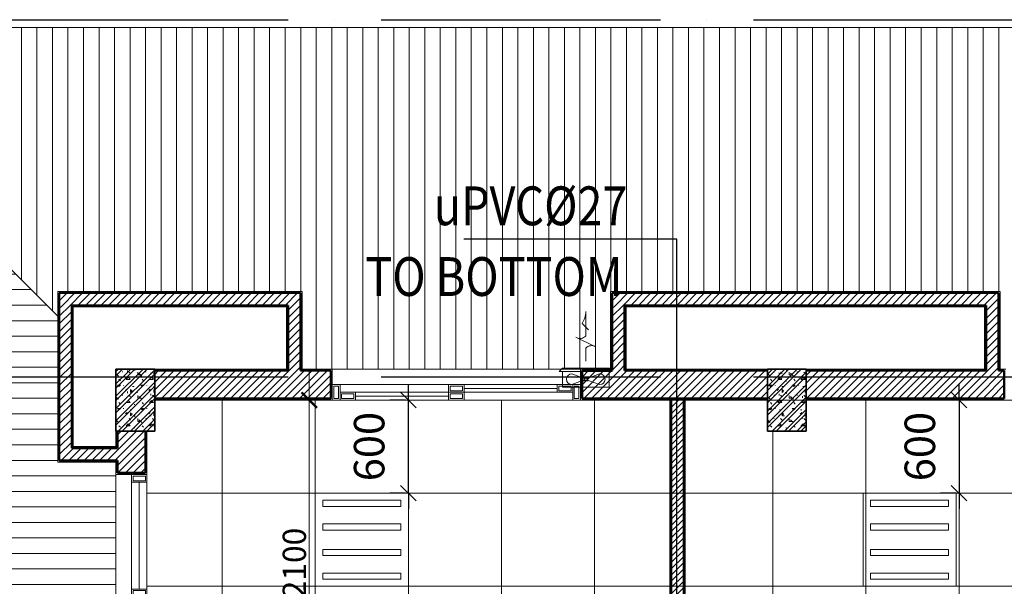
# Model space of a CAD drawing. Units: millimetres. Extents: x -2265333 to -2037423, y -1494368 to -1415514.
# Drawn here: x -2169011 to -2162664, y -1474111 to -1470461 of the extents above; entities that cross this region are included whole.
import ezdxf

# ---------------------------------------------------------------- set-up
doc = ezdxf.new("R2010")
doc.units = ezdxf.units.MM
doc.header["$LTSCALE"] = 150
doc.header["$MEASUREMENT"] = 0
doc.header["$PDMODE"] = 3
for name, pattern in [('CONTINOUS', [0]), ('X_ADMIN_FL_GF|HIDDEN', [0.375, 0.25, -0.125]), ('Xref-CEILING-1F-Rev.08$0$GẠCH CHẤM', [16, 0, -2, 12, -2])]:
    doc.linetypes.add(name, pattern=pattern)
doc.layers.get('0').update_dxf_attribs({"linetype": 'CONTINUOUS'})
doc.layers.get('Defpoints').update_dxf_attribs({"color": 8, "linetype": 'CONTINUOUS'})
for name, color, linetype in [('A_Text', 2, 'CONTINUOUS'), ('Ac2d_SSO', 102, 'CONTINUOUS'), ('dim FA', 6, 'X_ADMIN_FL_GF|HIDDEN'), ('DRAINAGE', 5, 'CONTINUOUS'), ('EE-LIGHTING', 4, 'CONTINUOUS'), ('M-FAN', 1, 'CONTINUOUS')]:
    doc.layers.add(name, color=color, linetype=linetype)
for name, color, linetype, lineweight in [('Xref-CEILING-1F-Rev.08$0$05_TD_ST_MainStrc', 6, 'CONTINUOUS', 35), ('Xref-CEILING-1F-Rev.08$0$09_TD_GE_Hatch', 252, 'CONTINUOUS', 5), ('Xref-CEILING-1F-Rev.08$0$15_TD_AR_symbol', 137, 'CONTINUOUS', 5), ('Xref-CEILING-1F-Rev.08$0$15_TD_AR_wall', 35, 'CONTINUOUS', 20), ('Xref-CEILING-1F-Rev.08$0$15_TD_AR_window', 142, 'CONTINUOUS', 20), ('Xref-CEILING-1F-Rev.08$0$18_TD_AR_SubLine', 8, 'CONTINUOUS', 5), ('Xref-CEILING-1F-Rev.08$0$_ 15_TD_AR_wall', 35, 'CONTINUOUS', 50), ('Xref-CEILING-1F-Rev.08$0$A-CLNG-GRID', 1, 'CONTINUOUS', 9), ('Xref-CEILING-1F-Rev.08$0$A-DETL-GENF', 9, 'CONTINUOUS', 5)]:
    doc.layers.add(name, color=color, linetype=linetype, lineweight=lineweight)
doc.styles.add('e110', font='romans.shx', dxfattribs={"width": 0.85, "height": 250})
doc.styles.add('romans', font='romans__.ttf', dxfattribs={"width": 0.8, "height": 2.3})
doc.styles.get("Standard").update_dxf_attribs({"font": 'times_2.ttf', "height": 150})
doc.styles.add('Xref-CEILING-1F-Rev.08$0$Arial Narrow_B', font='ARIALNB.TTF', dxfattribs={"height": 196.625767})
doc.dimstyles.new('BINH', dxfattribs={"dimscale": 200, "dimtxt": 150, "dimasz": 0.5, "dimexe": 1, "dimexo": 1, "dimgap": 0.1, "dimtad": 1, "dimdec": 0, "dimrnd": 10, "dimzin": 0, "dimdsep": 46, "dimtxsty": 'Standard', "dimblk": 'ARCHTICK', "dimcen": 2.5, "dimdle": 1, "dimclrd": 4, "dimclre": 4, "dimclrt": 2, "dimadec": 0, "dimazin": 0, "dimtfac": 1, "dimtdec": 0, "dimtix": 1, "dimtofl": 0, "dimtmove": 0, "dimatfit": 3, "dimfxl": 1, "dimtolj": 1, "dimtzin": 0, "dimlwd": 20, "dimarcsym": 0})
doc.dimstyles.new('DUCT', dxfattribs={"dimscale": 1000, "dimtxt": 1.9, "dimasz": 0.1, "dimexe": 0.18, "dimexo": 0.0625, "dimgap": 0.09, "dimtad": 0, "dimtih": 1, "dimtoh": 1, "dimdec": 4, "dimzin": 0, "dimdsep": 46, "dimtxsty": 'romans', "dimcen": 0.09, "dimclrd": 256, "dimclre": 256, "dimadec": 0, "dimazin": 0, "dimtfac": 1, "dimtdec": 4, "dimtofl": 0, "dimtmove": 0, "dimatfit": 3, "dimldrblk": 'DOT', "dimfxl": 1, "dimtolj": 1, "dimtzin": 0, "dimarcsym": 0})
doc.dimstyles.new('Xref-CEILING-1F-Rev.08$0$DIMENSION', dxfattribs={"dimscale": 304.8, "dimtxt": 200, "dimasz": 0.328084, "dimexe": 0.393701, "dimexo": 0.0625, "dimgap": 0.5, "dimtad": 1, "dimdec": 0, "dimzin": 0, "dimdsep": 46, "dimtxsty": 'Xref-CEILING-1F-Rev.08$0$Arial Narrow_B', "dimblk1": 'Xref-CEILING-1F-Rev.08$0$_Oblique', "dimblk2": 'Xref-CEILING-1F-Rev.08$0$_Oblique', "dimsah": 1, "dimcen": 0.09, "dimdle": 0.393701, "dimazin": 0, "dimtfac": 1, "dimtdec": 0, "dimtix": 1, "dimtmove": 0, "dimatfit": 3, "dimfxl": 1, "dimtvp": 1, "dimtolj": 1, "dimtzin": 0, "dimarcsym": 0})
pattern_1 = [(45, (1e-11, 400), (-24.748737, 24.748737), [])]
pattern_2 = [(45, (1e-11, 400), (-39.77476, 39.77476), []), (45, (26.517, 400), (-39.77476, 39.77476), []), (0, (1e-11, 400), (150, 150), [18.75, -131.25]), (90, (1e-11, 400), (-150, 150), [18.75, -131.25]), (135, (18.75, 400), (-149.99998, 1e-14), [26.517, -185.616]), (0, (18.75, 484.37), (150, 150), [18.75, -131.25]), (45, (28.13, 475), (1e-14, 149.99998), [13.258, -198.874]), (135, (28.13, 475), (-149.99998, 1e-14), [13.258, -198.874]), (0, (75, 521.87), (150, 150), [26.517, -123.483]), (45, (75, 521.87), (1e-14, 149.99998), [18.75, -193.382]), (135, (101.52, 521.87), (-149.99998, 1e-14), [18.75, -193.382]), (90, (103.13, 437.5), (-150, 150), [18.75, -131.25]), (45, (103.13, 437.5), (1e-14, 149.99998), [13.258, -198.874]), (135, (112.5, 446.87), (-149.99998, 1e-14), [13.258, -198.874]), (0, (18.75, 437.5), (150, 150), [9.375, -125.625]), (0, (131.25, 475), (150, 150), [9.375, -125.625]), (90, (84.38, 493.75), (-150, 150), [9.375, -125.625]), (135, (103.13, 409.37), (-149.99998, 1e-14), [13.258, -198.874]), (135, (37.5, 512.5), (-149.99998, 1e-14), [13.258, -198.874]), (45, (70.31, 449.22), (1e-14, 149.99998), [13.258, -198.874]), (90, (51.56, 418.75), (-150, 150), [3.353, -146.647]), (90, (58.6, 482.03), (-150, 150), [3.353, -146.647]), (90, (128.9, 507.81), (-150, 150), [3.353, -146.647]), (90, (131.25, 428.12), (-150, 150), [3.353, -146.647])]

# ---------------------------------------------------------------- blocks, each defined once
blk = doc.blocks.new('_ArchTick')
at = {"color": 0, "linetype": 'ByBlock', "const_width": 0.15}
blk.add_lwpolyline([(-0.5, -0.5), (0.5, 0.5)], dxfattribs=at)
blk = doc.blocks.new('*D58')
at = {"layer": 'Defpoints', "color": 0, "linetype": 'CONTINOUS', "lineweight": 20, "transparency": 16777216}
for p in [(-2167144.5, -1472911.4), (-2166888, -1472911.4), (-2166941.9, -1475011.4)]:
    blk.add_point(p, dxfattribs=at)
at = {"layer": 'dim FA', "color": 8, "linetype": 'Continuous', "lineweight": 20, "transparency": 16777216}
blk.add_line((-2167144.5, -1475211.4), (-2167144.5, -1472711.4), dxfattribs=at)
at = {"layer": 'dim FA', "color": 8, "linetype": 'CONTINOUS', "lineweight": -2, "transparency": 16777216}
for p, q in [((-2167088, -1472911.4), (-2167344.5, -1472911.4)), ((-2167141.9, -1475011.4), (-2167344.5, -1475011.4))]:
    blk.add_line(p, q, dxfattribs=at)
at = {"layer": 'dim FA', "color": 8, "linetype": 'CONTINOUS', "lineweight": 20, "transparency": 16777216, "xscale": 100, "yscale": 100, "zscale": 100}
for p, rotation in [((-2167144.5, -1472911.4), 90), ((-2167144.5, -1475011.4), 270)]:
    blk.add_blockref('_ArchTick', p, dxfattribs=dict(at, rotation=rotation))
at = {"layer": 'dim FA', "color": 2, "linetype": 'CONTINOUS', "transparency": 16777216, "insert": (-2167240.8, -1473961.4), "char_height": 150, "attachment_point": 5, "rotation": 90}
blk.add_mtext('\\A1;2100', dxfattribs=at)
blk = doc.blocks.new('Xref-CEILING-1F-Rev.08$0$WK WJ Fix windo_-1st FLOOR2')
at = {"layer": 'Xref-CEILING-1F-Rev.08$0$A-DETL-GENF', "color": 8}
for p, q in [((-1450, 100), (-1500, 100)), ((-1500, 100), (-1500, 0)), ((1500, 100), (-1500, 100)), ((-1500, 100), (-1500, 0)), ((-1490, 10), (-1490, 90)), ((-1490, 90), (-1460, 90)), ((-1460, 90), (-1460, 10)), ((-1450, 0), (-1450, 100)), ((-712.5, 100), (-762.5, 100)), ((-762.5, 100), (-762.5, 0)), ((-752.5, 10), (-752.5, 90)), ((-752.5, 90), (-722.5, 90)), ((-722.5, 90), (-722.5, 10)), ((-712.5, 0), (-712.5, 100)), ((25, 100), (-25, 100)), ((-25, 100), (-25, 0)), ((-15, 10), (-15, 90)), ((-15, 90), (15, 90)), ((15, 90), (15, 10)), ((25, 0), (25, 100)), ((762.5, 100), (712.5, 100)), ((712.5, 100), (712.5, 0)), ((722.5, 10), (722.5, 90)), ((722.5, 90), (752.5, 90)), ((752.5, 90), (752.5, 10)), ((762.5, 0), (762.5, 100)), ((1500, 100), (1450, 100)), ((1450, 100), (1450, 0)), ((1460, 10), (1460, 90)), ((1460, 90), (1490, 90)), ((1490, 90), (1490, 10)), ((1500, 0), (1500, 100)), ((1500, 0), (1500, 100)), ((-1460, 10), (-1490, 10)), ((-1450, 50), (-762.5, 50)), ((-722.5, 10), (-752.5, 10)), ((-712.5, 50), (-25, 50)), ((15, 10), (-15, 10)), ((25, 50), (712.5, 50)), ((752.5, 10), (722.5, 10)), ((762.5, 50), (1450, 50)), ((1490, 10), (1460, 10)), ((-1500, 0), (-1450, 0)), ((-1500, 0), (1500, 0)), ((-762.5, 0), (-712.5, 0)), ((-25, 0), (25, 0)), ((712.5, 0), (762.5, 0)), ((1450, 0), (1500, 0))]:
    blk.add_line(p, q, dxfattribs=at)
blk = doc.blocks.new('Xref-CEILING-1F-Rev.08$0$WG Sliding wind_-1st FLOOR1')
at = {"layer": 'Xref-CEILING-1F-Rev.08$0$A-DETL-GENF', "color": 8}
for p, q in [((-750, 100), (-800, 100)), ((-800, 100), (-800, 0)), ((-790, 10), (-790, 90)), ((-790, 90), (-760, 90)), ((-760, 90), (-760, 10)), ((750, 100), (-750, 100)), ((-750, 100), (-750, 0)), ((-750, 0), (-750, 100)), ((-50, 100), (750, 100)), ((-50, 100), (-50, 0)), ((40, 90), (-40, 90)), ((-40, 90), (-40, 60)), ((40, 60), (40, 90)), ((50, 100), (50, 0)), ((50, 75), (650, 75)), ((650, 50), (650, 100)), ((740, 90), (660, 90)), ((660, 90), (660, 60)), ((740, 60), (740, 90)), ((750, 0), (750, 100)), ((800, 100), (750, 100)), ((750, 100), (750, 0)), ((760, 10), (760, 90)), ((760, 90), (790, 90)), ((790, 90), (790, 10)), ((800, 0), (800, 100)), ((-760, 10), (-790, 10)), ((-750, 50), (750, 50)), ((-660, 40), (-740, 40)), ((-740, 40), (-740, 10)), ((-740, 10), (-660, 10)), ((-660, 10), (-660, 40)), ((-650, 0), (-650, 50)), ((-650, 25), (-50, 25)), ((-40, 60), (40, 60)), ((40, 40), (-40, 40)), ((-40, 40), (-40, 10)), ((-40, 10), (40, 10)), ((40, 10), (40, 40)), ((660, 60), (740, 60)), ((790, 10), (760, 10)), ((-800, 0), (-750, 0)), ((-750, 0), (50, 0)), ((-750, 0), (750, 0)), ((750, 0), (800, 0))]:
    blk.add_line(p, q, dxfattribs=at)
blk = doc.blocks.new('Xref-CEILING-1F-Rev.08$0$_Oblique')
at = {"color": 0, "linetype": 'ByBlock', "lineweight": -2}
blk.add_line((-0.5, -0.5), (0.5, 0.5), dxfattribs=at)
blk = doc.blocks.new('*D547')
at = {"layer": 'Defpoints', "color": 0, "lineweight": 20, "transparency": 16777216}
for p in [(-26049.7, 7540.2), (-26049.7, 7540.2), (-26049.7, 6940.2)]:
    blk.add_point(p, dxfattribs=at)
at = {"layer": 'Xref-CEILING-1F-Rev.08$0$15_TD_AR_symbol', "color": 0, "lineweight": -2, "transparency": 16777216}
for p, q in [((-26049.7, 7540.2), (-26049.7, 7640.2)), ((-26068.7, 7540.2), (-26169.7, 7540.2)), ((-26049.7, 6940.2), (-26049.7, 7540.2)), ((-26068.7, 6940.2), (-26169.7, 6940.2)), ((-26049.7, 6940.2), (-26049.7, 6840.2))]:
    blk.add_line(p, q, dxfattribs=at)
at = {"layer": 'Xref-CEILING-1F-Rev.08$0$15_TD_AR_symbol', "color": 0, "lineweight": -2, "transparency": 16777216, "xscale": 100, "yscale": 100, "zscale": 100}
for p, rotation in [((-26049.7, 7540.2), 270), ((-26049.7, 6940.2), 90)]:
    blk.add_blockref('Xref-CEILING-1F-Rev.08$0$_Oblique', p, dxfattribs=dict(at, rotation=rotation))
at = {"layer": 'Xref-CEILING-1F-Rev.08$0$15_TD_AR_symbol', "color": 0, "transparency": 16777216, "insert": (-26302.4, 7240.2), "char_height": 196.63, "attachment_point": 5, "rotation": 90, "style": 'Xref-CEILING-1F-Rev.08$0$Arial Narrow_B'}
blk.add_mtext('\\A1;600', dxfattribs=at)
blk = doc.blocks.new('*D548')
at = {"layer": 'Defpoints', "color": 0, "lineweight": 20, "transparency": 16777216}
for p in [(-22499.7, 7540.2), (-22499.7, 6940.2), (-22499.7, 6940.2)]:
    blk.add_point(p, dxfattribs=at)
at = {"layer": 'Xref-CEILING-1F-Rev.08$0$15_TD_AR_symbol', "color": 0, "lineweight": -2, "transparency": 16777216}
for p, q in [((-22499.7, 7540.2), (-22499.7, 7640.2)), ((-22518.7, 7540.2), (-22619.7, 7540.2)), ((-22499.7, 7540.2), (-22499.7, 6940.2)), ((-22518.7, 6940.2), (-22619.7, 6940.2)), ((-22499.7, 6940.2), (-22499.7, 6840.2))]:
    blk.add_line(p, q, dxfattribs=at)
at = {"layer": 'Xref-CEILING-1F-Rev.08$0$15_TD_AR_symbol', "color": 0, "lineweight": -2, "transparency": 16777216, "xscale": 100, "yscale": 100, "zscale": 100}
for p, rotation in [((-22499.7, 7540.2), 270), ((-22499.7, 6940.2), 90)]:
    blk.add_blockref('Xref-CEILING-1F-Rev.08$0$_Oblique', p, dxfattribs=dict(at, rotation=rotation))
at = {"layer": 'Xref-CEILING-1F-Rev.08$0$15_TD_AR_symbol', "color": 0, "transparency": 16777216, "insert": (-22752.4, 7240.2), "char_height": 196.63, "attachment_point": 5, "rotation": 90, "style": 'Xref-CEILING-1F-Rev.08$0$Arial Narrow_B'}
blk.add_mtext('\\A1;600', dxfattribs=at)
blk = doc.blocks.new('*U180')
at = {"color": 251, "lineweight": 0}
for p, q in [((-0.638, 1.569), (0.638, 2.191)), ((-1.5, -0.01), (1.5, -0.01)), ((-0.045, -0.488), (-0.895, -0.162)), ((0.045, -0.532), (0.895, -0.858))]:
    blk.add_line(p, q, dxfattribs=at)
for points in [[(0.638, 2.191, -0.366201), (0, 2.282), (0, 3.848, 0.142737), (0.234, 3.075), (-0.169, 2.677)], [(0, 0.658), (0, 1.502, 0.367984), (-0.638, 1.569)]]:
    blk.add_lwpolyline(points, format="xyb", dxfattribs=at)
for points in [[(1.705, 0), (-1.705, 0), (-1.5, 0.205), (1.5, 0.205)], [(-0.148, -0.412), (0.148, -0.412), (0.148, -0.436), (-0.148, -0.436)], [(-0.148, -0.584), (0.148, -0.584), (0.148, -0.608), (-0.148, -0.608)], [(-0.073, -0.412), (0.073, -0.412), (0.073, -0.371), (-0.073, -0.371)]]:
    blk.add_lwpolyline(points, close=True, dxfattribs=at)
at = {"color": 251, "linetype": 'Continuous', "lineweight": 0}
blk.add_lwpolyline([(-1.5, 0.011), (-1.5, -1.01), (1.5, -1.01), (1.5, 0.01)], dxfattribs=at)
at = {"color": 251, "lineweight": 0}
for points in [[(-0.045, -0.488), (-0.895, -0.162, 1), (-0.895, -0.858), (-0.148, -0.584, -0.428611)], [(0.895, -0.858), (0.045, -0.532, -0.428611), (0.148, -0.436), (0.895, -0.162, -1)]]:
    blk.add_lwpolyline(points, format="xyb", close=True, dxfattribs=at)
blk = doc.blocks.new('FDFSDFSFSF')
at = {"layer": 'EE-LIGHTING', "color": 251, "linetype": 'Continuous', "lineweight": 0}
for points in [[(0, 0), (-6, 0), (-6, -6), (0, -6)], [(-5.547, -5.518), (-5.547, -0.482), (-5.147, -0.482), (-5.147, -5.518)], [(-3.625, -5.518), (-3.625, -0.482), (-4.025, -0.482), (-4.025, -5.518)], [(-2.375, -5.518), (-2.375, -0.482), (-1.975, -0.482), (-1.975, -5.518)], [(-0.453, -5.518), (-0.453, -0.482), (-0.853, -0.482), (-0.853, -5.518)]]:
    blk.add_lwpolyline(points, close=True, dxfattribs=at)
blk = doc.blocks.new('Xref-CEILING-1F-Rev.08')
at = {"layer": 'Xref-CEILING-1F-Rev.08$0$05_TD_ST_MainStrc', "lineweight": 5}
h = blk.add_hatch(dxfattribs=at)
h.set_pattern_fill('FP_2', color=8, style=0, pattern_type=2)
h.set_pattern_definition(pattern_2)
h.paths.add_polyline_path([(-27734.7, 7340.2), (-27684.7, 7340.2), (-27684.7, 7740.2), (-27934.7, 7740.2), (-27934.7, 7340.2), (-27744.7, 7340.2)], flags=0)
h = blk.add_hatch(dxfattribs=at)
h.set_pattern_fill('FP_2', color=8, style=0, pattern_type=2)
h.set_pattern_definition(pattern_2)
h.paths.add_polyline_path([(-23734.7, 7340.2), (-23484.7, 7340.2), (-23484.7, 7740.2), (-23734.7, 7740.2), (-23734.7, 7540.2)], flags=0)
at = {"layer": 'Xref-CEILING-1F-Rev.08$0$09_TD_GE_Hatch'}
h = blk.add_hatch(dxfattribs=at)
h.set_pattern_fill('FP_3', color=8, style=0, pattern_type=2)
h.set_pattern_definition(pattern_1)
h.paths.add_polyline_path([(-26824.7, 8150.2), (-26744.7, 8150.2), (-26744.7, 8230.2), (-28299.7, 8230.2), (-28299.7, 8150.2), (-27373.1, 8150.2)], flags=0)
h = blk.add_hatch(dxfattribs=at)
h.set_pattern_fill('FP_3', color=8, style=0, pattern_type=2)
h.set_pattern_definition(pattern_1)
h.paths.add_polyline_path([(-22324.7, 8150.2), (-22244.7, 8150.2), (-22244.7, 8230.2), (-24735.7, 8230.2), (-24735.7, 8150.2), (-22977, 8150.2)], flags=0)
h = blk.add_hatch(dxfattribs=at)
h.set_pattern_fill('FP_3', color=8, style=0, pattern_type=2)
h.set_pattern_definition(pattern_1)
h.paths.add_polyline_path([(-28219.7, 7150.2), (-28219.7, 8150.2), (-28299.7, 8150.2), (-28299.7, 7150.2)], flags=0)
h = blk.add_hatch(dxfattribs=at)
h.set_pattern_fill('FP_3', color=8, style=0, pattern_type=2)
h.set_pattern_definition(pattern_1)
h.paths.add_polyline_path([(-26824.7, 7730.2), (-26744.7, 7730.2), (-26744.7, 8150.2), (-26824.7, 8150.2), (-26824.7, 7740.2)], flags=0)
h = blk.add_hatch(dxfattribs=at)
h.set_pattern_fill('FP_3', color=8, style=0, pattern_type=2)
h.set_pattern_definition(pattern_1)
h.paths.add_polyline_path([(-24735.7, 7730.2), (-24655.7, 7730.2), (-24655.7, 8150.2), (-24735.7, 8150.2), (-24735.7, 7740.2)], flags=0)
h = blk.add_hatch(dxfattribs=at)
h.set_pattern_fill('FP_3', color=8, style=0, pattern_type=2)
h.set_pattern_definition(pattern_1)
h.paths.add_polyline_path([(-22324.7, 7730.2), (-22244.7, 7730.2), (-22244.7, 8150.2), (-22324.7, 8150.2), (-22324.7, 7740.2)], flags=0)
h = blk.add_hatch(dxfattribs=at)
h.set_pattern_fill('FP_3', color=8, style=0, pattern_type=2)
h.set_pattern_definition(pattern_1)
h.paths.add_polyline_path([(-16383, 7550.2), (-15334.7, 7550.2), (-15334.7, 7730.2), (-16558.1, 7730.2), (-16558.1, 7550.2)], flags=0)
h.paths.add_polyline_path([(-17482, 7550.2), (-17278.1, 7550.2), (-17278.1, 7730.2), (-19284.7, 7730.2), (-19284.7, 7550.2), (-18144.7, 7550.2)], flags=0)
h.paths.add_polyline_path([(-19534.7, 7550.2), (-19534.7, 7730.2), (-20588.2, 7730.2), (-20588.2, 7550.2), (-19680, 7550.2)], flags=0)
h.paths.add_polyline_path([(-22208.2, 7550.2), (-22208.2, 7730.2), (-23484.7, 7730.2), (-23484.7, 7550.2), (-22977, 7550.2)], flags=0)
h.paths.add_polyline_path([(-24076, 7550.2), (-23734.7, 7550.2), (-23734.7, 7730.2), (-24930.2, 7730.2), (-24930.2, 7550.2), (-24274.7, 7550.2)], flags=0)
h.paths.add_polyline_path([(-26550.2, 7550.2), (-26550.2, 7730.2), (-27684.7, 7730.2), (-27684.7, 7550.2), (-27373.1, 7550.2)], flags=0)
h = blk.add_hatch(dxfattribs=at)
h.set_pattern_fill('JIS_WOOD', color=8, scale=40, style=0)
h.set_pattern_definition([(45, (162819.995, 56231.633), (-20, 20), [])])
h.paths.add_polyline_path([(9350.3, 4775.1), (9280.3, 4775.1), (9280.3, 3325.2), (3735.3, 3325.2), (3735.3, 7340.2), (3655.3, 7340.2), (3655.3, 3330.1), (3595.3, 3330.1), (3595.3, 3255.2), (9350.3, 3255.2)])
h.paths.add_polyline_path([(925.3, 3330.1), (75.3, 3330.1), (75.3, 7550.2), (-4.7, 7550.2), (-4.7, 3330.1), (-44.7, 3330.1), (-44.7, 3250.1), (925.3, 3250.1)])
h.paths.add_polyline_path([(-2714.7, 3330.1), (-2744.7, 3330.1), (-2744.7, 7540.2), (-2824.7, 7540.2), (-2824.7, 3330.1), (-2899.5, 3330.1), (-2899.5, 3250.1), (-2714.7, 3250.1)])
h.paths.add_polyline_path([(-5569.5, 3330.1), (-5594.7, 3330.1), (-5594.7, 7540.2), (-5674.7, 7540.2), (-5674.7, 3330.1), (-5754.7, 3330.1), (-5754.7, 3250.1), (-5569.5, 3250.1)])
h.paths.add_polyline_path([(-8424.7, 3330.1), (-8444.7, 3330.1), (-8444.7, 7550.2), (-8524.7, 7550.2), (-8524.7, 3330.1), (-12246.3, 3330.1), (-12246.3, 3250.1), (-8424.7, 3250.1)])
h.paths.add_polyline_path([(-14916.3, 3330.1), (-15396.3, 3330.1), (-15396.3, 3250.1), (-14916.3, 3250.1)])
h.paths.add_polyline_path([(-18066.3, 3330.1), (-19609.1, 3330.1), (-19609.1, 3250.1), (-18066.3, 3250.1)])
h.paths.add_polyline_path([(-27398.3, 3330.1), (-27744.7, 3330.1), (-27744.7, 3250.1), (-27398.3, 3250.1)])
h.paths.add_polyline_path([(-23109.1, 3250.1), (-23109.1, 3330.1), (-24274.7, 3330.1), (-24274.7, 7550.2), (-24354.7, 7550.2), (-24354.7, 3330.1), (-24728.3, 3330.1), (-24728.3, 3250.1)])
h = blk.add_hatch(dxfattribs=at)
h.set_pattern_fill('FP_3', color=8, style=0, pattern_type=2)
h.set_pattern_definition(pattern_1)
h.paths.add_polyline_path([(-27834.7, -8059.8), (-27744.7, -8059.8), (-27744.7, -7744.8), (-27924.7, -7744.8), (-27924.7, -8059.8), (-27922.6, -8059.8)], flags=0)
h.paths.add_polyline_path([(-27834.7, -4724.8), (-27744.7, -4724.8), (-27744.7, -4409.8), (-27924.7, -4409.8), (-27924.7, -4724.8), (-27922.6, -4724.8)], flags=0)
h.paths.add_polyline_path([(-27924.7, -4059.8), (-27744.7, -4059.8), (-27744.7, -3489.8), (-27924.7, -3489.8), (-27924.7, -3716.8)], flags=0)
h.paths.add_polyline_path([(-27924.7, -869.8), (-27744.7, -869.8), (-27744.7, 165.2), (-27924.7, 165.2), (-27924.7, -596.8)], flags=0)
h.paths.add_polyline_path([(-27922.6, 2785.2), (-27744.7, 2785.2), (-27744.7, 3340.1), (-27924.7, 3340.1), (-27924.7, 2785.2)], flags=0)
h.paths.add_polyline_path([(-27924.7, 3690.2), (-27744.7, 3690.2), (-27744.7, 4050.2), (-27924.7, 4050.2), (-27924.7, 3855.2)], flags=0)
h.paths.add_polyline_path([(-27834.7, 7070.2), (-27744.7, 7070.2), (-27744.7, 7340.2), (-27924.7, 7340.2), (-27924.7, 7070.2), (-27922.6, 7070.2)], flags=0)
h = blk.add_hatch(dxfattribs=at)
h.set_pattern_fill('FP_3', color=8, style=0, pattern_type=2)
h.set_pattern_definition(pattern_1)
h.paths.add_polyline_path([(-28209.7, 7150.2), (-27924.7, 7150.2), (-27924.7, 7230.2), (-28219.7, 7230.2), (-28219.7, 7150.2)], flags=0)
at = {"layer": 'Xref-CEILING-1F-Rev.08$0$18_TD_AR_SubLine'}
h = blk.add_hatch(dxfattribs=at)
h.set_pattern_fill('FP_4', color=8, style=0, pattern_type=2)
h.set_pattern_definition([(0, (-1499.04, 400), (0, 100), [])])
h.paths.add_polyline_path([(-28472.1, -8963.8), (-28309.7, -8963.8), (-28309.7, -7859.8), (-27934.7, -7859.8), (-27934.7, -4659.8), (-28309.7, -4659.8), (-28309.7, -3631.8), (-27934.7, -3631.8), (-27934.7, -611.8), (-28309.7, -611.8), (-28309.7, 166.1), (-27934.7, 166.1), (-27934.7, 2845.2), (-28309.7, 2845.2), (-28309.7, 3940.2), (-27934.7, 3940.2), (-27934.7, 7140.2), (-28309.7, 7140.2), (-28309.7, 8080.8), (-30169.3, 9940.5), (-30169.3, -8963.8)], flags=0)
h = blk.add_hatch(dxfattribs=at)
h.set_pattern_fill('FP_5', color=8, style=0, pattern_type=2)
h.set_pattern_definition([(270, (1e-11, 774.84), (100, 6e-15), [])])
h.paths.add_polyline_path([(-15709.7, 7740.2), (-15709.7, 8240.2), (-15284.7, 8240.2), (-15284, 8748), (-15084.7, 8748), (-15084.7, 8753), (-16272.2, 9940.5), (-30169.3, 9940.5), (-28309.7, 8080.8), (-28309.7, 8240.2), (-26734.7, 8240.2), (-26734.7, 7740.2), (-24745.7, 7740.2), (-24745.7, 8240.2), (-22234.7, 8240.2), (-22234.7, 7740.2), (-20561.7, 7740.2), (-20561.7, 8240.2), (-18126.5, 8240.2), (-18126.5, 7740.2), (-16383, 7740.2)], flags=0)
at = {"color": 8, "linetype": 'Xref-CEILING-1F-Rev.08$0$GẠCH CHẤM'}
for p, q in [((-33725.4, 9990.9), (31107.2, 9990.9)), ((-33725.4, 7690.5), (15565.3, 7690.5))]:
    blk.add_line(p, q, dxfattribs=at)
at = {"layer": 'Xref-CEILING-1F-Rev.08$0$05_TD_ST_MainStrc', "color": 8}
for p, q in [((-27684.7, 7740.2), (-27934.7, 7740.2)), ((-27934.7, 7740.2), (-27934.7, 7340.2)), ((-27684.7, 7730.2), (-27684.7, 7740.2)), ((-27684.7, 7550.2), (-27684.7, 7730.2)), ((-23484.7, 7740.2), (-23734.7, 7740.2)), ((-23734.7, 7740.2), (-23734.7, 7730.2)), ((-23734.7, 7730.2), (-23734.7, 7550.2)), ((-23484.7, 7730.2), (-23484.7, 7740.2)), ((-23484.7, 7550.2), (-23484.7, 7730.2)), ((-27684.7, 7540.2), (-27684.7, 7550.2)), ((-27684.7, 7340.2), (-27684.7, 7540.2)), ((-23734.7, 7550.2), (-23734.7, 7540.2)), ((-23734.7, 7540.2), (-23734.7, 7340.2)), ((-23484.7, 7540.2), (-23484.7, 7550.2)), ((-23484.7, 7340.2), (-23484.7, 7540.2)), ((-27934.7, 7340.2), (-27924.7, 7340.2)), ((-27924.7, 7340.2), (-27744.7, 7340.2)), ((-27744.7, 7340.2), (-27734.7, 7340.2)), ((-27734.7, 7340.2), (-27684.7, 7340.2)), ((-23734.7, 7340.2), (-23484.7, 7340.2))]:
    blk.add_line(p, q, dxfattribs=at)
at = {"layer": 'Xref-CEILING-1F-Rev.08$0$15_TD_AR_wall', "color": 8, "lineweight": 5}
for p, q in [((-26734.7, 8240.2), (-28309.7, 8240.2)), ((-28309.7, 8240.2), (-28309.7, 7140.2)), ((-26734.7, 7740.2), (-26734.7, 8240.2)), ((-22234.7, 8240.2), (-24745.7, 8240.2)), ((-24745.7, 8240.2), (-24745.7, 7740.2)), ((-22234.7, 7740.2), (-22234.7, 8240.2)), ((-28209.7, 8140.2), (-26834.7, 8140.2)), ((-28209.7, 7240.2), (-28209.7, 8140.2)), ((-26834.7, 8140.2), (-26834.7, 7740.2)), ((-24645.7, 8140.2), (-22334.7, 8140.2)), ((-24645.7, 7740.2), (-24645.7, 8140.2)), ((-22334.7, 8140.2), (-22334.7, 7740.2)), ((-26834.7, 7740.2), (-27684.7, 7740.2)), ((-26540.2, 7740.2), (-26734.7, 7740.2)), ((-26540.2, 7640.2), (-26540.2, 7740.2)), ((-24745.7, 7740.2), (-24940.2, 7740.2)), ((-24940.2, 7740.2), (-24940.2, 7640.2)), ((-23734.7, 7740.2), (-24645.7, 7740.2)), ((-22334.7, 7740.2), (-23484.7, 7740.2)), ((-22198.2, 7740.2), (-22234.7, 7740.2)), ((-27684.7, 7540.2), (-26540.2, 7540.2)), ((-24940.2, 7540.2), (-24364.7, 7540.2)), ((-24364.7, 7540.2), (-24364.7, 3340.1)), ((-24264.7, 7540.2), (-23734.7, 7540.2)), ((-24264.7, 3340.1), (-24264.7, 7540.2)), ((-23484.7, 7540.2), (-22198.2, 7540.2)), ((-27934.7, 7340.2), (-27934.7, 7240.2)), ((-27734.7, 7060.2), (-27734.7, 7340.2)), ((-27934.7, 7240.2), (-28209.7, 7240.2)), ((-28309.7, 7140.2), (-27934.7, 7140.2)), ((-27934.7, 7140.2), (-27934.7, 7060.2)), ((-27934.7, 7060.2), (-27834.7, 7060.2))]:
    blk.add_line(p, q, dxfattribs=at)
at = {"layer": 'Xref-CEILING-1F-Rev.08$0$15_TD_AR_wall', "color": 8}
for p, q in [((-27684.7, 7740.2), (-27684.7, 7540.2)), ((-26540.2, 7740.2), (-24940.2, 7740.2)), ((-23734.7, 7540.2), (-23734.7, 7740.2)), ((-23484.7, 7740.2), (-23484.7, 7540.2)), ((-27734.7, 7340.2), (-27934.7, 7340.2)), ((-27934.7, 4060.2), (-27934.7, 7060.2))]:
    blk.add_line(p, q, dxfattribs=at)
at = {"layer": 'Xref-CEILING-1F-Rev.08$0$18_TD_AR_SubLine', "color": 8}
for p, q in [((-16272.2, 9940.5), (-30169.3, 9940.5)), ((-28309.7, 8080.8), (-30169.3, 9940.5)), ((-27934.7, 7740.5), (-27734.7, 7740.5)), ((-27734.7, 7740.5), (-27684.7, 7740.5)), ((-27684.7, 7740.5), (-27684.7, 7740.2))]:
    blk.add_line(p, q, dxfattribs=at)
at = {"layer": 'Xref-CEILING-1F-Rev.08$0$_ 15_TD_AR_wall', "color": 8}
for p, q in [((-26744.7, 8230.2), (-28299.7, 8230.2)), ((-28299.7, 7150.2), (-28299.7, 8230.2)), ((-26744.7, 7730.2), (-26744.7, 8230.2)), ((-22244.7, 8230.2), (-24735.7, 8230.2)), ((-24735.7, 7730.2), (-24735.7, 8230.2)), ((-22244.7, 7730.2), (-22244.7, 8230.2)), ((-26824.7, 8150.2), (-28219.7, 8150.2)), ((-28219.7, 7230.2), (-28219.7, 8150.2)), ((-26824.7, 7730.2), (-26824.7, 8150.2)), ((-22324.7, 8150.2), (-24655.7, 8150.2)), ((-24655.7, 7730.2), (-24655.7, 8150.2)), ((-22324.7, 7730.2), (-22324.7, 8150.2)), ((-26824.7, 7730.2), (-27684.7, 7730.2)), ((-26834.7, 7740.2), (-26824.7, 7740.2)), ((-26744.7, 7740.2), (-26734.7, 7740.2)), ((-26550.2, 7730.2), (-26744.7, 7730.2)), ((-26550.2, 7550.2), (-26550.2, 7730.2)), ((-24930.2, 7730.2), (-24930.2, 7550.2)), ((-24735.7, 7730.2), (-24930.2, 7730.2)), ((-24745.7, 7740.2), (-24735.7, 7740.2)), ((-24655.7, 7740.2), (-24645.7, 7740.2)), ((-23734.7, 7730.2), (-24655.7, 7730.2)), ((-22324.7, 7730.2), (-23484.7, 7730.2)), ((-22334.7, 7740.2), (-22324.7, 7740.2)), ((-22244.7, 7740.2), (-22234.7, 7740.2)), ((-22208.2, 7730.2), (-22244.7, 7730.2)), ((-22208.2, 7550.2), (-22208.2, 7730.2)), ((-27684.7, 7550.2), (-26550.2, 7550.2)), ((-24930.2, 7550.2), (-23734.7, 7550.2)), ((-24354.7, 3330.1), (-24354.7, 7550.2)), ((-24274.7, 3330.1), (-24274.7, 7550.2)), ((-23484.7, 7550.2), (-22208.2, 7550.2)), ((-27924.7, 7340.2), (-27924.7, 7230.2)), ((-27744.7, 7070.2), (-27744.7, 7340.2)), ((-27934.7, 7230.2), (-27934.7, 7240.2)), ((-27924.7, 7230.2), (-28219.7, 7230.2)), ((-27924.7, 7150.2), (-28299.7, 7150.2)), ((-27934.7, 7140.2), (-27934.7, 7150.2)), ((-27924.7, 7150.2), (-27924.7, 7070.2)), ((-27924.7, 7070.2), (-27744.7, 7070.2))]:
    blk.add_line(p, q, dxfattribs=at)
at = {"layer": 'Xref-CEILING-1F-Rev.08$0$A-CLNG-GRID', "color": 8}
for p, q in [((-27684.7, 7540.2), (-18334.7, 7540.2)), ((-27249.7, 7540.2), (-27249.7, 3340.1)), ((-26649.7, 7540.2), (-26649.7, 3340.1)), ((-26049.7, 7540.2), (-26049.7, 3340.1)), ((-25449.7, 7540.2), (-25449.7, 5187.3)), ((-24849.7, 7540.2), (-24849.7, 3340.1)), ((-23099.7, 7540.2), (-23099.7, 3340.1)), ((-22499.7, 7540.2), (-22499.7, 3340.1)), ((-27734.7, 7340.2), (-27734.7, 3340.1)), ((-23699.7, 7340.2), (-23699.7, 3340.1)), ((-27734.7, 6940.2), (-18334.7, 6940.2)), ((-27734.7, 6340.2), (-18334.7, 6340.2))]:
    blk.add_line(p, q, dxfattribs=at)
at = {"layer": 'Xref-CEILING-1F-Rev.08$0$15_TD_AR_window', "color": 8}
for name, p, rotation in [('Xref-CEILING-1F-Rev.08$0$WG Sliding wind_-1st FLOOR1', (-25740.2, 7640.2), 180), ('Xref-CEILING-1F-Rev.08$0$WK WJ Fix windo_-1st FLOOR2', (-27834.7, 5560.2), 270)]:
    blk.add_blockref(name, p, dxfattribs=dict(at, rotation=rotation))
at = {"layer": 'Xref-CEILING-1F-Rev.08$0$15_TD_AR_symbol', "color": 8}
for base, p1, p2, picture, middle in [((-26049.7, 7540.2), (-26049.7, 6940.2), (-26049.7, 7540.2), '*D547', (-26302.4, 7240.2)), ((-22499.7, 6940.2), (-22499.7, 7540.2), (-22499.7, 6940.2), '*D548', (-22752.4, 7240.2))]:
    dim = blk.add_linear_dim(base=base, p1=p1, p2=p2, angle=90, dimstyle='Xref-CEILING-1F-Rev.08$0$DIMENSION', override={"dimpost": '<>'}, dxfattribs=at)
    dim.commit()
    dim.dimension.update_dxf_attribs({"geometry": picture, "text_midpoint": middle})

msp = doc.modelspace()

# ---------------------------------------------------------------- dimensions: what is measured, and where the dimension line sits
at = {"layer": 'dim FA', "linetype": 'CONTINOUS'}
dim = msp.add_linear_dim(base=(-2167144.5, -1472911.4), p1=(-2166941.9, -1475011.4), p2=(-2166888, -1472911.4), angle=90, dimstyle='BINH', override={"dimclrd": 8, "dimclre": 8}, dxfattribs=at)
dim.commit()
dim.dimension.update_dxf_attribs({"geometry": '*D58', "text_midpoint": (-2167240.8, -1473961.4)})

# ---------------------------------------------------------------- next in the draw order: block references
at = {"layer": 'Ac2d_SSO'}
msp.add_blockref('Xref-CEILING-1F-Rev.08', (-2140456.1, -1480451.6), dxfattribs=at)

# ---------------------------------------------------------------- next in the draw order: block references
at = {"layer": 'EE-LIGHTING', "xscale": 100, "yscale": 100, "zscale": 99.999999999981, "rotation": 270}
for p in [(-2166505.7, -1474111.4), (-2162974.8, -1474111.4)]:
    msp.add_blockref('FDFSDFSFSF', p, dxfattribs=at)
at = {"layer": 'M-FAN', "xscale": -100, "yscale": 100, "zscale": 100}
msp.add_blockref('*U180', (-2165362.2, -1472726.4), dxfattribs=at)
msp.add_blockref('*U180', (-2165362.2, -1472726.4), dxfattribs=at)

# ---------------------------------------------------------------- next in the draw order: texts
at = {"layer": 'DRAINAGE', "color": 251, "lineweight": 0, "style": 'e110', "width": 0.85}
for s, p in [('uPVC%%C27', (-2166342, -1471785, 5)), ('TO BOTTOM', (-2166783.1, -1472240.7, 5))]:
    msp.add_text(s, height=250, dxfattribs=at).set_placement(p)

# ---------------------------------------------------------------- next in the draw order: leaders
at = {"layer": 'A_Text'}
msp.add_leader([(-2164775.7, -1474943.6, 5), (-2164775.7, -1471874.7, 5), (-2166148, -1471874.7, 5)], dimstyle='DUCT', override={"dimscale": 100, "dimasz": 2.5, "dimexe": 1.25, "dimexo": 1.5, "dimgap": 1, "dimtad": 0, "dimtoh": 0, "dimdec": 0, "dimtxsty": 'e110', "dimcen": -2.55, "dimclrd": 2, "dimclre": 2, "dimclrt": 3, "dimtfac": 0.833, "dimtofl": 1, "dimfxl": 0.18, "dimtfill": 1, "dimtfillclr": 256}, dxfattribs=at)
msp.add_leader([(-2164775.7, -1474943.6, 5), (-2164775.7, -1471874.7, 5), (-2166148, -1471874.7, 5)], dimstyle='DUCT', override={"dimscale": 100, "dimasz": 2.5, "dimexe": 1.25, "dimexo": 1.5, "dimgap": 1, "dimtad": 0, "dimtoh": 0, "dimdec": 0, "dimtxsty": 'e110', "dimcen": -2.55, "dimclrd": 2, "dimclre": 2, "dimclrt": 3, "dimtfac": 0.833, "dimtofl": 1, "dimfxl": 0.18, "dimtfill": 1, "dimtfillclr": 256}, dxfattribs=at)

doc.saveas('drawing.dxf')
